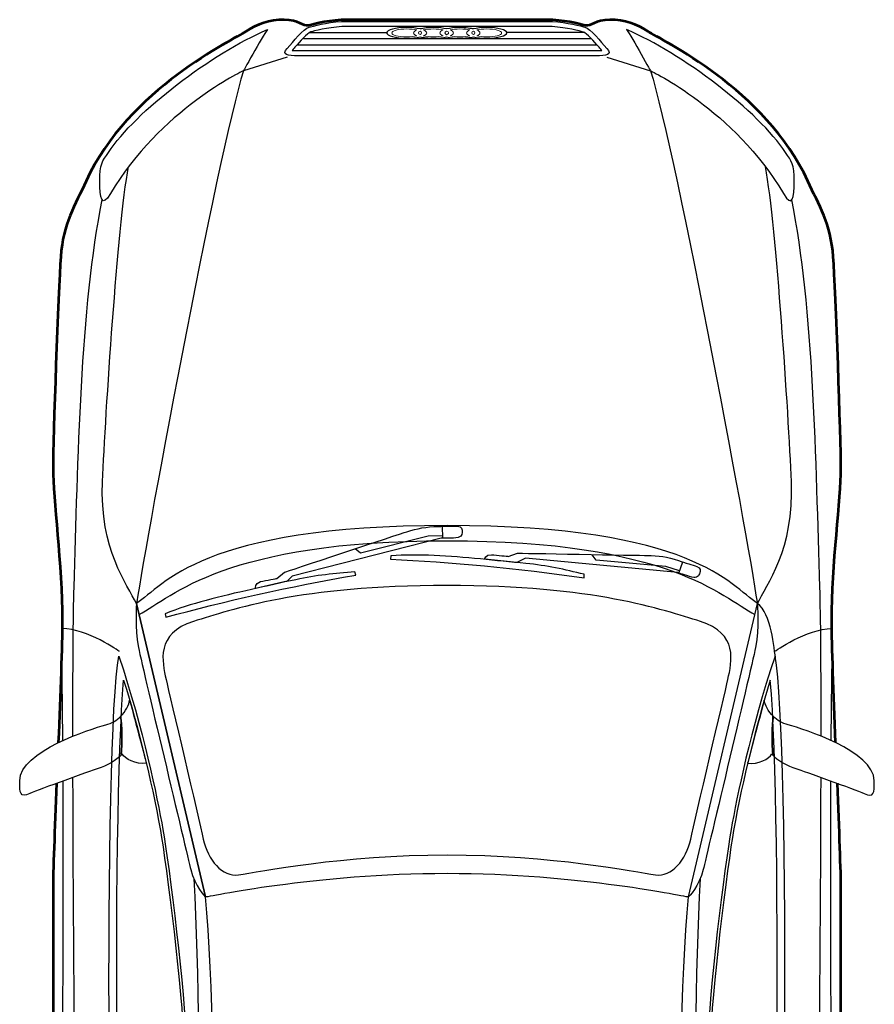
# Model space of a CAD drawing. Units: millimetres. Extents: x 1276.6 to 1316.5, y 900.4 to 914.
# Drawn here: x 1294.7 to 1296.7, y 911.5 to 913.8 of the extents above; entities that cross this region are included whole.
import ezdxf

# ---------------------------------------------------------------- set-up
doc = ezdxf.new("R2010")
doc.units = ezdxf.units.MM

# ---------------------------------------------------------------- blocks, each defined once
blk = doc.blocks.new('audi1')
at = {"lineweight": 53}
for points, knots in [([(431.399, 224.2089), (431.3942, 224.3254), (431.3898, 224.4385), (431.3898, 224.4963), (431.3898, 224.4963), (431.3898, 224.625), (431.4115, 224.7866), (431.4115, 224.8536), (431.4115, 224.8536), (431.4115, 224.9206), (431.3989, 225.2744), (431.3934, 225.3524), (431.3934, 225.3524), (431.388, 225.4304), (431.3588, 225.4747), (431.3336, 225.5302), (431.3336, 225.5302), (431.2357, 225.7461), (430.9855, 225.864), (430.9583, 225.8821), (430.9583, 225.8821), (430.9311, 225.9002), (430.9023, 225.9101), (430.8677, 225.9101), (430.8677, 225.9101), (430.8331, 225.9101), (430.8242, 225.893), (430.8097, 225.8966), (430.8097, 225.8966), (430.7952, 225.9002), (430.759, 225.9101), (430.719, 225.9101), (430.719, 225.9101), (430.679, 225.9101), (430.4848, 225.9101), (430.4848, 225.9101), (430.4848, 225.9101), (430.4848, 225.9101), (430.2905, 225.9101), (430.2505, 225.9101), (430.2505, 225.9101), (430.2105, 225.9101), (430.1743, 225.9002), (430.1598, 225.8966), (430.1598, 225.8966), (430.1453, 225.893), (430.1364, 225.9101), (430.1018, 225.9101), (430.1018, 225.9101), (430.0672, 225.9101), (430.0384, 225.9002), (430.0112, 225.8821), (430.0112, 225.8821), (429.984, 225.864), (429.7338, 225.7461), (429.6359, 225.5302), (429.6359, 225.5302), (429.6107, 225.4747), (429.5815, 225.4304), (429.5761, 225.3524), (429.5761, 225.3524), (429.5706, 225.2744), (429.558, 224.9206), (429.558, 224.8536), (429.558, 224.8536), (429.558, 224.7866), (429.5797, 224.625), (429.5797, 224.4963), (429.5797, 224.4963), (429.5797, 224.4385), (429.5753, 224.3254), (429.5705, 224.2089)], [0.1982765, 0.1982765, 0.1982765, 0.1982765, 0.2142857, 0.2142857, 0.2142857, 0.2142857, 0.25, 0.25, 0.25, 0.25, 0.2857143, 0.2857143, 0.2857143, 0.2857143, 0.3214286, 0.3214286, 0.3214286, 0.3214286, 0.3571429, 0.3571429, 0.3571429, 0.3571429, 0.3928571, 0.3928571, 0.3928571, 0.3928571, 0.4285714, 0.4285714, 0.4285714, 0.4285714, 0.4642857, 0.4642857, 0.4642857, 0.4642857, 0.5, 0.5, 0.5, 0.5, 0.5357143, 0.5357143, 0.5357143, 0.5357143, 0.5714286, 0.5714286, 0.5714286, 0.5714286, 0.6071429, 0.6071429, 0.6071429, 0.6071429, 0.6428571, 0.6428571, 0.6428571, 0.6428572, 0.6785714, 0.6785714, 0.6785714, 0.6785714, 0.7142857, 0.7142857, 0.7142857, 0.7142857, 0.75, 0.75, 0.75, 0.75, 0.7857143, 0.7857143, 0.7857143, 0.7857143, 0.8017235, 0.8017235, 0.8017235, 0.8017235]), ([(429.5665, 224.1133), (429.562, 224.004), (429.558, 223.9049), (429.558, 223.8614), (429.558, 223.8614), (429.558, 223.7599), (429.558, 223.0467), (429.558, 222.8945), (429.558, 222.8945), (429.558, 222.7423), (429.567, 222.1907), (429.5688, 222.0982), (429.5688, 222.0982), (429.5706, 222.0057), (429.5942, 221.895), (429.6051, 221.8587), (429.6051, 221.8587), (429.6159, 221.8225), (429.6377, 221.7517), (429.6649, 221.6628), (429.6649, 221.6628), (429.7066, 221.5123), (429.8052, 221.2838), (430.4848, 221.2764)], [0.8061201, 0.8061201, 0.8061201, 0.8061201, 0.8214286, 0.8214286, 0.8214286, 0.8214286, 0.8571429, 0.8571429, 0.8571429, 0.8571429, 0.8928571, 0.8928571, 0.8928571, 0.8928572, 0.9285714, 0.9285714, 0.9285714, 0.9285714, 0.9642857, 0.9642857, 0.9642857, 0.9642857, 1, 1, 1, 1]), ([(430.4848, 221.2764), (431.1643, 221.2838), (431.2629, 221.5123), (431.3046, 221.6628), (431.3046, 221.6628), (431.3318, 221.7517), (431.3536, 221.8225), (431.3644, 221.8587), (431.3644, 221.8587), (431.3753, 221.895), (431.3989, 222.0057), (431.4007, 222.0982), (431.4007, 222.0982), (431.4025, 222.1907), (431.4115, 222.7423), (431.4115, 222.8945), (431.4115, 222.8945), (431.4115, 223.0467), (431.4115, 223.7599), (431.4115, 223.8614), (431.4115, 223.8614), (431.4115, 223.9049), (431.4075, 224.004), (431.403, 224.1133)], [0, 0, 0, 0, 0.0357143, 0.0357143, 0.0357143, 0.0357143, 0.0714286, 0.0714286, 0.0714286, 0.0714286, 0.1071429, 0.1071429, 0.1071429, 0.1071429, 0.1428571, 0.1428571, 0.1428571, 0.1428572, 0.1785714, 0.1785714, 0.1785714, 0.1785714, 0.1938799, 0.1938799, 0.1938799, 0.1938799])]:
    blk.add_open_spline(points, degree=3, knots=knots, dxfattribs=at)
at = {"lineweight": 25}
for points, knots in [([(430.4809, 225.9061), (430.4809, 225.9061), (430.2505, 225.9061), (430.2505, 225.9061), (430.2505, 225.9061), (430.2135, 225.9061), (430.18, 225.8976), (430.1639, 225.8935), (430.1639, 225.8935), (430.1639, 225.8935), (430.1608, 225.8928), (430.1608, 225.8928), (430.1608, 225.8928), (430.1461, 225.8881), (430.1235, 225.8586), (430.1091, 225.8427), (430.1091, 225.8427), (430.0947, 225.8268), (430.1091, 225.8253), (430.1348, 225.8253), (430.1348, 225.8253), (430.1605, 225.8253), (430.4848, 225.8253), (430.4848, 225.8253), (430.4848, 225.8253), (430.4848, 225.8253), (430.809, 225.8253), (430.8347, 225.8253), (430.8347, 225.8253), (430.8604, 225.8253), (430.8748, 225.8268), (430.8604, 225.8427), (430.8604, 225.8427), (430.846, 225.8586), (430.8234, 225.8881), (430.8087, 225.8928), (430.8087, 225.8928), (430.8087, 225.8928), (430.8056, 225.8936), (430.8056, 225.8936), (430.8056, 225.8936), (430.7895, 225.8976), (430.756, 225.9061), (430.719, 225.9061), (430.719, 225.9061), (430.719, 225.9061), (430.4886, 225.9061), (430.4886, 225.9061), (430.4886, 225.9061), (430.4886, 225.9061), (430.4809, 225.9061), (430.4809, 225.9061)], [0, 0, 0, 0, 0.076923, 0.076923, 0.076923, 0.076923, 0.153846, 0.153846, 0.153846, 0.153846, 0.230769, 0.230769, 0.230769, 0.230769, 0.307692, 0.307692, 0.307692, 0.307692, 0.384615, 0.384615, 0.384615, 0.384615, 0.461538, 0.461538, 0.461538, 0.461538, 0.538462, 0.538462, 0.538462, 0.538462, 0.615385, 0.615385, 0.615385, 0.615385, 0.692308, 0.692308, 0.692308, 0.692308, 0.769231, 0.769231, 0.769231, 0.769231, 0.846154, 0.846154, 0.846154, 0.846154, 0.923077, 0.923077, 0.923077, 0.923077, 1, 1, 1, 1]), ([(429.6678, 225.5307), (429.6678, 225.4903), (429.6725, 225.4658), (429.6932, 225.5009), (429.6932, 225.5009), (429.8093, 225.6976), (430.0059, 225.7899), (430.0059, 225.7899), (430.0059, 225.7899), (430.0059, 225.7899), (430.0592, 225.8855), (430.0626, 225.8868), (430.0626, 225.8868), (429.9328, 225.8319), (429.7507, 225.6936), (429.6887, 225.5977), (429.6887, 225.5977), (429.6738, 225.5783), (429.6678, 225.5687), (429.6678, 225.5307)], [0, 0, 0, 0, 0.2, 0.2, 0.2, 0.2, 0.4, 0.4, 0.4, 0.4, 0.6, 0.6, 0.6, 0.6, 0.8, 0.8, 0.8, 0.8, 1, 1, 1, 1]), ([(430.8347, 225.8373), (430.8347, 225.8373), (430.8347, 225.8373), (430.8347, 225.8373), (430.8347, 225.8373), (430.8347, 225.8373), (430.1348, 225.8373), (430.1348, 225.8373), (430.1348, 225.8373), (430.1289, 225.8373), (430.1244, 225.8375), (430.1207, 225.8377), (430.1207, 225.8377), (430.1235, 225.841), (430.1279, 225.846), (430.1279, 225.846), (430.1279, 225.846), (430.1384, 225.8582), (430.156, 225.8786), (430.1644, 225.8813), (430.1644, 225.8813), (430.1644, 225.8813), (430.1668, 225.8819), (430.1668, 225.8819), (430.1668, 225.8819), (430.1825, 225.8859), (430.2151, 225.8941), (430.2505, 225.8941), (430.2505, 225.8941), (430.2505, 225.8941), (430.719, 225.8941), (430.719, 225.8941), (430.719, 225.8941), (430.7544, 225.8941), (430.787, 225.8859), (430.8027, 225.8819), (430.8027, 225.8819), (430.8027, 225.8819), (430.8058, 225.8811), (430.8058, 225.8811), (430.8058, 225.8811), (430.8135, 225.8787), (430.8311, 225.8582), (430.8416, 225.846), (430.8416, 225.846), (430.8416, 225.846), (430.846, 225.841), (430.8488, 225.8377), (430.8488, 225.8377), (430.8451, 225.8375), (430.8406, 225.8373), (430.8347, 225.8373)], [0, 0, 0, 0, 0.076923, 0.076923, 0.076923, 0.076923, 0.153846, 0.153846, 0.153846, 0.153846, 0.230769, 0.230769, 0.230769, 0.230769, 0.307692, 0.307692, 0.307692, 0.307692, 0.384615, 0.384615, 0.384615, 0.384615, 0.461538, 0.461538, 0.461538, 0.461538, 0.538462, 0.538462, 0.538462, 0.538462, 0.615385, 0.615385, 0.615385, 0.615385, 0.692308, 0.692308, 0.692308, 0.692308, 0.769231, 0.769231, 0.769231, 0.769231, 0.846154, 0.846154, 0.846154, 0.846154, 0.923077, 0.923077, 0.923077, 0.923077, 1, 1, 1, 1]), ([(431.3016, 225.5307), (431.3016, 225.4903), (431.297, 225.4658), (431.2763, 225.5009), (431.2763, 225.5009), (431.1602, 225.6976), (430.9635, 225.7899), (430.9635, 225.7899), (430.9635, 225.7899), (430.9635, 225.7899), (430.9103, 225.8855), (430.9069, 225.8868), (430.9069, 225.8868), (431.0367, 225.8319), (431.2188, 225.6936), (431.2808, 225.5977), (431.2808, 225.5977), (431.2957, 225.5783), (431.3016, 225.5687), (431.3016, 225.5307)], [0, 0, 0, 0, 0.2, 0.2, 0.2, 0.2, 0.4, 0.4, 0.4, 0.4, 0.6, 0.6, 0.6, 0.6, 0.8, 0.8, 0.8, 0.8, 1, 1, 1, 1]), ([(429.7544, 224.5367), (429.7332, 224.579), (429.6675, 224.6635), (429.6745, 224.8232), (429.6745, 224.8232), (429.6815, 224.9829), (429.7099, 225.4234), (429.7353, 225.5636)], [0, 0, 0, 0, 0.5, 0.5, 0.5, 0.5, 1, 1, 1, 1]), ([(431.2151, 224.5367), (431.2363, 224.579), (431.3019, 224.6635), (431.295, 224.8232), (431.295, 224.8232), (431.288, 224.9829), (431.2596, 225.4234), (431.2342, 225.5636)], [0, 0, 0, 0, 0.5, 0.5, 0.5, 0.5, 1, 1, 1, 1]), ([(429.6047, 224.2242), (429.6047, 224.382), (429.6055, 224.5077), (429.6076, 224.575), (429.6076, 224.575), (429.6169, 224.867), (429.6222, 225.2352), (429.6739, 225.4859)], [0.5897295, 0.5897295, 0.5897295, 0.5897295, 0.6666667, 0.6666667, 0.6666667, 0.6666667, 1, 1, 1, 1]), ([(431.3648, 224.2242), (431.3648, 224.382), (431.364, 224.5077), (431.3619, 224.575), (431.3619, 224.575), (431.3525, 224.867), (431.3473, 225.2352), (431.2956, 225.4859)], [0.5897296, 0.5897296, 0.5897296, 0.5897296, 0.6666667, 0.6666667, 0.6666667, 0.6666667, 1, 1, 1, 1]), ([(430.4848, 223.9015), (430.1772, 223.9015), (429.9166, 223.8459), (429.9166, 223.8459), (429.9166, 223.8459), (429.9166, 223.8459), (429.7544, 224.5367), (429.7544, 224.5367), (429.7544, 224.5367), (429.8192, 224.5784), (429.9038, 224.7198), (430.4848, 224.7198), (430.4848, 224.7198), (431.0657, 224.7198), (431.1503, 224.5784), (431.2151, 224.5367), (431.2151, 224.5367), (431.2151, 224.5367), (431.0529, 223.8459), (431.0529, 223.8459), (431.0529, 223.8459), (431.0529, 223.8459), (430.7923, 223.9015), (430.4848, 223.9015)], [0, 0, 0, 0, 0.166667, 0.166667, 0.166667, 0.166667, 0.333333, 0.333333, 0.333333, 0.333333, 0.5, 0.5, 0.5, 0.5, 0.666667, 0.666667, 0.666667, 0.666667, 0.833333, 0.833333, 0.833333, 0.833333, 1, 1, 1, 1]), ([(430.4637, 224.7174), (430.4355, 224.7174), (430.415, 224.7128), (430.3906, 224.7052), (430.3906, 224.7052), (430.3723, 224.6999), (430.1026, 224.6099), (430.1026, 224.6099), (430.1026, 224.6099), (430.1026, 224.6099), (430.0843, 224.5954), (430.0843, 224.5954), (430.0843, 224.5954), (430.0843, 224.5954), (430.06, 224.5909), (430.0462, 224.5878), (430.0462, 224.5878), (430.0325, 224.584), (430.0341, 224.5718), (430.0341, 224.5718), (430.0341, 224.5718), (430.0341, 224.5718), (430.1087, 224.5886), (430.1087, 224.5886), (430.1087, 224.5886), (430.1087, 224.5886), (430.1209, 224.6008), (430.1209, 224.6008), (430.1209, 224.6008), (430.1209, 224.6008), (430.4713, 224.6899), (430.4713, 224.6899), (430.4713, 224.6899), (430.4713, 224.6899), (430.4828, 224.6899), (430.5003, 224.6899), (430.5003, 224.6899), (430.5178, 224.6907), (430.5208, 224.6968), (430.5208, 224.7037), (430.5208, 224.7037), (430.5208, 224.7113), (430.5201, 224.7182), (430.5094, 224.7182), (430.5094, 224.7182), (430.4988, 224.7189), (430.4812, 224.7182), (430.4637, 224.7174)], [0, 0, 0, 0, 0.083333, 0.083333, 0.083333, 0.083333, 0.166667, 0.166667, 0.166667, 0.166667, 0.25, 0.25, 0.25, 0.25, 0.333333, 0.333333, 0.333333, 0.333333, 0.416667, 0.416667, 0.416667, 0.416667, 0.5, 0.5, 0.5, 0.5, 0.583333, 0.583333, 0.583333, 0.583333, 0.666667, 0.666667, 0.666667, 0.666667, 0.75, 0.75, 0.75, 0.75, 0.833333, 0.833333, 0.833333, 0.833333, 0.916667, 0.916667, 0.916667, 0.916667, 1, 1, 1, 1]), ([(430.4751, 224.6953), (430.4751, 224.6953), (430.4401, 224.6945), (430.4401, 224.6945), (430.4401, 224.6945), (430.4401, 224.6945), (430.2816, 224.6549), (430.2816, 224.6549), (430.2816, 224.6549), (430.2816, 224.6549), (430.2687, 224.6648), (430.2687, 224.6648)], [0, 0, 0, 0, 0.333333, 0.333333, 0.333333, 0.333333, 0.666667, 0.666667, 0.666667, 0.666667, 1, 1, 1, 1]), ([(429.7605, 224.5106), (429.8395, 224.5526), (429.9616, 224.6841), (430.4848, 224.6841), (430.4848, 224.6841), (431.0079, 224.6841), (431.13, 224.5526), (431.209, 224.5106)], [0, 0, 0, 0, 0.5, 0.5, 0.5, 0.5, 1, 1, 1, 1]), ([(430.3525, 224.6488), (430.418, 224.6533), (430.4896, 224.648), (430.5635, 224.6412), (430.5635, 224.6412), (430.5993, 224.6373), (430.6351, 224.6343), (430.6702, 224.6305), (430.6702, 224.6305), (430.7197, 224.6259), (430.7616, 224.616), (430.8073, 224.6053), (430.8073, 224.6053), (430.8073, 224.6053), (430.8073, 224.5969), (430.8073, 224.5969), (430.8073, 224.5969), (430.6519, 224.6191), (430.4904, 224.6343), (430.3517, 224.6404), (430.3517, 224.6404), (430.3517, 224.6404), (430.3525, 224.6488), (430.3525, 224.6488)], [0, 0, 0, 0, 0.166667, 0.166667, 0.166667, 0.166667, 0.333333, 0.333333, 0.333333, 0.333333, 0.5, 0.5, 0.5, 0.5, 0.666667, 0.666667, 0.666667, 0.666667, 0.833333, 0.833333, 0.833333, 0.833333, 1, 1, 1, 1]), ([(431.029, 224.6373), (431.0031, 224.6465), (430.9817, 224.6488), (430.9558, 224.6495), (430.9558, 224.6495), (430.9368, 224.6495), (430.6503, 224.6549), (430.6503, 224.6549), (430.6503, 224.6549), (430.6503, 224.6549), (430.6283, 224.6473), (430.6283, 224.6473), (430.6283, 224.6473), (430.6283, 224.6473), (430.6031, 224.6503), (430.5894, 224.6511), (430.5894, 224.6511), (430.5757, 224.6526), (430.5734, 224.6404), (430.5734, 224.6404), (430.5734, 224.6404), (430.5734, 224.6404), (430.6488, 224.6328), (430.6488, 224.6328), (430.6488, 224.6328), (430.6488, 224.6328), (430.6694, 224.6427), (430.6694, 224.6427), (430.6694, 224.6427), (430.6694, 224.6427), (431.0274, 224.6091), (431.0274, 224.6091), (431.0274, 224.6091), (431.0274, 224.6091), (431.0381, 224.6053), (431.0549, 224.6), (431.0549, 224.6), (431.0709, 224.5947), (431.0762, 224.5992), (431.0785, 224.6061), (431.0785, 224.6061), (431.0808, 224.6137), (431.0823, 224.6198), (431.0724, 224.6236), (431.0724, 224.6236), (431.0625, 224.6267), (431.0457, 224.632), (431.029, 224.6373)], [0, 0, 0, 0, 0.083333, 0.083333, 0.083333, 0.083333, 0.166667, 0.166667, 0.166667, 0.166667, 0.25, 0.25, 0.25, 0.25, 0.333333, 0.333333, 0.333333, 0.333333, 0.416667, 0.416667, 0.416667, 0.416667, 0.5, 0.5, 0.5, 0.5, 0.583333, 0.583333, 0.583333, 0.583333, 0.666667, 0.666667, 0.666667, 0.666667, 0.75, 0.75, 0.75, 0.75, 0.833333, 0.833333, 0.833333, 0.833333, 0.916667, 0.916667, 0.916667, 0.916667, 1, 1, 1, 1]), ([(431.032, 224.613), (431.032, 224.613), (430.9993, 224.6236), (430.9993, 224.6236), (430.9993, 224.6236), (430.9993, 224.6236), (430.8355, 224.6381), (430.8355, 224.6381), (430.8355, 224.6381), (430.8355, 224.6381), (430.8263, 224.6511), (430.8263, 224.6511)], [0, 0, 0, 0, 0.333333, 0.333333, 0.333333, 0.333333, 0.666667, 0.666667, 0.666667, 0.666667, 1, 1, 1, 1]), ([(429.8215, 224.5124), (429.8825, 224.536), (429.9518, 224.5535), (430.0249, 224.5695), (430.0249, 224.5695), (430.06, 224.5771), (430.095, 224.5855), (430.1293, 224.5924), (430.1293, 224.5924), (430.1773, 224.6031), (430.2207, 224.6069), (430.2679, 224.6107), (430.2679, 224.6107), (430.2679, 224.6107), (430.2702, 224.6031), (430.2702, 224.6031), (430.2702, 224.6031), (430.1156, 224.5764), (429.9579, 224.5413), (429.8238, 224.504), (429.8238, 224.504), (429.8238, 224.504), (429.8215, 224.5124), (429.8215, 224.5124)], [0, 0, 0, 0, 0.166667, 0.166667, 0.166667, 0.166667, 0.333333, 0.333333, 0.333333, 0.333333, 0.5, 0.5, 0.5, 0.5, 0.666667, 0.666667, 0.666667, 0.666667, 0.833333, 0.833333, 0.833333, 0.833333, 1, 1, 1, 1]), ([(430.4848, 223.945), (430.2406, 223.945), (430.0408, 223.9049), (429.9945, 223.8979), (429.9945, 223.8979), (429.9568, 223.8922), (429.9219, 223.9331), (429.9113, 223.982), (429.9113, 223.982), (429.9007, 224.031), (429.8333, 224.3168), (429.824, 224.3578), (429.824, 224.3578), (429.8147, 224.3988), (429.7989, 224.4663), (429.8888, 224.4941), (429.8888, 224.4941), (429.9787, 224.5219), (430.1377, 224.5788), (430.4848, 224.5788), (430.4848, 224.5788), (430.8318, 224.5788), (430.9908, 224.5219), (431.0807, 224.4941), (431.0807, 224.4941), (431.1706, 224.4663), (431.1548, 224.3988), (431.1455, 224.3578), (431.1455, 224.3578), (431.1362, 224.3168), (431.0688, 224.031), (431.0582, 223.982), (431.0582, 223.982), (431.0476, 223.9331), (431.0127, 223.8922), (430.975, 223.8979), (430.975, 223.8979), (430.9287, 223.9049), (430.7289, 223.945), (430.4848, 223.945)], [0, 0, 0, 0, 0.1, 0.1, 0.1, 0.1, 0.2, 0.2, 0.2, 0.2, 0.3, 0.3, 0.3, 0.3, 0.4, 0.4, 0.4, 0.4, 0.5, 0.5, 0.5, 0.5, 0.6, 0.6, 0.6, 0.6, 0.7, 0.7, 0.7, 0.7, 0.8, 0.8, 0.8, 0.8, 0.9, 0.9, 0.9, 0.9, 1, 1, 1, 1]), ([(429.7544, 224.5367), (429.7544, 224.5367), (429.9166, 223.8459), (429.9166, 223.8459), (429.9166, 223.8459), (429.9166, 223.8459), (429.8912, 223.871), (429.8819, 223.9104), (429.8819, 223.9104), (429.8727, 223.9498), (429.7651, 224.4001), (429.7581, 224.4371), (429.7581, 224.4371), (429.7512, 224.4742), (429.7544, 224.5367), (429.7544, 224.5367)], [0, 0, 0, 0, 0.25, 0.25, 0.25, 0.25, 0.5, 0.5, 0.5, 0.5, 0.75, 0.75, 0.75, 0.75, 1, 1, 1, 1]), ([(431.2151, 224.5367), (431.2151, 224.5367), (431.0529, 223.8459), (431.0529, 223.8459), (431.0529, 223.8459), (431.0529, 223.8459), (431.0783, 223.871), (431.0876, 223.9104), (431.0876, 223.9104), (431.0968, 223.9498), (431.2044, 224.4001), (431.2114, 224.4371), (431.2114, 224.4371), (431.2183, 224.4742), (431.2151, 224.5367), (431.2151, 224.5367)], [0, 0, 0, 0, 0.25, 0.25, 0.25, 0.25, 0.5, 0.5, 0.5, 0.5, 0.75, 0.75, 0.75, 0.75, 1, 1, 1, 1]), ([(429.7294, 222.4481), (429.733, 222.4197), (429.7506, 222.3939), (429.7694, 222.4481), (429.7694, 222.4481), (429.7882, 222.5022), (429.8188, 222.6129), (429.8282, 222.66), (429.8282, 222.66), (429.8376, 222.7071), (429.8659, 222.8625), (429.8706, 222.9402), (429.8706, 222.9402), (429.8753, 223.0179), (429.8706, 223.4159), (429.8706, 223.51), (429.8706, 223.51), (429.8706, 223.6042), (429.8306, 223.9268), (429.8165, 224.0045), (429.8165, 224.0045), (429.8023, 224.0822), (429.7717, 224.2376), (429.7128, 224.4127), (429.7128, 224.4127), (429.6776, 224.2188), (429.6823, 222.8178), (429.7294, 222.4481)], [0, 0, 0, 0, 0.142857, 0.142857, 0.142857, 0.142857, 0.285714, 0.285714, 0.285714, 0.285714, 0.428571, 0.428571, 0.428571, 0.428571, 0.571429, 0.571429, 0.571429, 0.571429, 0.714286, 0.714286, 0.714286, 0.714286, 0.857143, 0.857143, 0.857143, 0.857143, 1, 1, 1, 1]), ([(431.2401, 222.4481), (431.2365, 222.4197), (431.2189, 222.3939), (431.2001, 222.4481), (431.2001, 222.4481), (431.1813, 222.5022), (431.1507, 222.6129), (431.1413, 222.66), (431.1413, 222.66), (431.1319, 222.7071), (431.1036, 222.8625), (431.0989, 222.9402), (431.0989, 222.9402), (431.0942, 223.0179), (431.0989, 223.4159), (431.0989, 223.51), (431.0989, 223.51), (431.0989, 223.6042), (431.1389, 223.9268), (431.153, 224.0045), (431.153, 224.0045), (431.1672, 224.0822), (431.1978, 224.2376), (431.2567, 224.4127), (431.2567, 224.4127), (431.2919, 224.2188), (431.2872, 222.8178), (431.2401, 222.4481)], [0, 0, 0, 0, 0.142857, 0.142857, 0.142857, 0.142857, 0.285714, 0.285714, 0.285714, 0.285714, 0.428571, 0.428571, 0.428571, 0.428571, 0.571429, 0.571429, 0.571429, 0.571429, 0.714286, 0.714286, 0.714286, 0.714286, 0.857143, 0.857143, 0.857143, 0.857143, 1, 1, 1, 1]), ([(429.7473, 222.4496), (429.7473, 222.4496), (429.7473, 222.4496), (429.7473, 222.4496), (429.7473, 222.4496), (429.7486, 222.4392), (429.7514, 222.4332), (429.7535, 222.4302), (429.7535, 222.4302), (429.7556, 222.4328), (429.7593, 222.4385), (429.764, 222.452), (429.764, 222.452), (429.7824, 222.5048), (429.813, 222.6149), (429.8224, 222.6624), (429.8224, 222.6624), (429.8338, 222.7192), (429.8602, 222.8683), (429.8646, 222.9409), (429.8646, 222.9409), (429.868, 222.9978), (429.8664, 223.23), (429.8653, 223.3836), (429.8653, 223.3836), (429.8653, 223.3836), (429.8646, 223.51), (429.8646, 223.51), (429.8646, 223.51), (429.8646, 223.604), (429.8241, 223.9281), (429.8106, 224.0024), (429.8106, 224.0024), (429.7881, 224.1266), (429.7588, 224.2448), (429.7242, 224.3557), (429.7242, 224.3557), (429.6965, 224.0345), (429.7036, 222.7921), (429.7473, 222.4496)], [0, 0, 0, 0, 0.1, 0.1, 0.1, 0.1, 0.2, 0.2, 0.2, 0.2, 0.3, 0.3, 0.3, 0.3, 0.4, 0.4, 0.4, 0.4, 0.5, 0.5, 0.5, 0.5, 0.6, 0.6, 0.6, 0.6, 0.7, 0.7, 0.7, 0.7, 0.8, 0.8, 0.8, 0.8, 0.9, 0.9, 0.9, 0.9, 1, 1, 1, 1]), ([(431.2222, 222.4496), (431.2222, 222.4496), (431.2222, 222.4496), (431.2222, 222.4496), (431.2222, 222.4496), (431.2209, 222.4392), (431.2181, 222.4332), (431.216, 222.4302), (431.216, 222.4302), (431.2139, 222.4328), (431.2102, 222.4385), (431.2055, 222.452), (431.2055, 222.452), (431.1871, 222.5048), (431.1565, 222.6149), (431.1471, 222.6624), (431.1471, 222.6624), (431.1357, 222.7192), (431.1093, 222.8683), (431.1049, 222.9409), (431.1049, 222.9409), (431.1015, 222.9978), (431.1031, 223.23), (431.1042, 223.3836), (431.1042, 223.3836), (431.1042, 223.3836), (431.1049, 223.51), (431.1049, 223.51), (431.1049, 223.51), (431.1049, 223.604), (431.1454, 223.9281), (431.1589, 224.0024), (431.1589, 224.0024), (431.1814, 224.1266), (431.2107, 224.2448), (431.2453, 224.3557), (431.2453, 224.3557), (431.273, 224.0345), (431.2659, 222.7921), (431.2222, 222.4496)], [0, 0, 0, 0, 0.1, 0.1, 0.1, 0.1, 0.2, 0.2, 0.2, 0.2, 0.3, 0.3, 0.3, 0.3, 0.4, 0.4, 0.4, 0.4, 0.5, 0.5, 0.5, 0.5, 0.6, 0.6, 0.6, 0.6, 0.7, 0.7, 0.7, 0.7, 0.8, 0.8, 0.8, 0.8, 0.9, 0.9, 0.9, 0.9, 1, 1, 1, 1]), ([(429.7167, 224.2702), (429.7205, 224.2508), (429.7208, 224.2086), (429.7186, 224.1796), (429.7186, 224.1796), (429.7194, 224.1805), (429.7203, 224.1815), (429.7209, 224.1823), (429.7209, 224.1823), (429.7261, 224.1712), (429.7529, 224.1567), (429.7775, 224.1607), (429.7775, 224.1607), (429.7743, 224.1742), (429.7383, 224.3089), (429.7383, 224.3089), (429.7383, 224.3089), (429.7368, 224.2978), (429.7298, 224.2827), (429.7167, 224.2702)], [0, 0, 0, 0, 0.2, 0.2, 0.2, 0.2, 0.4, 0.4, 0.4, 0.4, 0.6, 0.6, 0.6, 0.6, 0.8, 0.8, 0.8, 0.8, 1, 1, 1, 1]), ([(431.2528, 224.2702), (431.249, 224.2508), (431.2487, 224.2086), (431.2509, 224.1796), (431.2509, 224.1796), (431.2501, 224.1805), (431.2492, 224.1815), (431.2486, 224.1823), (431.2486, 224.1823), (431.2434, 224.1712), (431.2166, 224.1567), (431.1919, 224.1607), (431.1919, 224.1607), (431.1952, 224.1742), (431.2312, 224.3089), (431.2312, 224.3089), (431.2312, 224.3089), (431.2326, 224.2978), (431.2397, 224.2827), (431.2528, 224.2702)], [0, 0, 0, 0, 0.2, 0.2, 0.2, 0.2, 0.4, 0.4, 0.4, 0.4, 0.6, 0.6, 0.6, 0.6, 0.8, 0.8, 0.8, 0.8, 1, 1, 1, 1]), ([(429.7167, 224.2702), (429.708, 224.2618), (429.6965, 224.2546), (429.6819, 224.2506), (429.6819, 224.2506), (429.6455, 224.2409), (429.4816, 224.1895), (429.4796, 224.1192), (429.4796, 224.1192), (429.4796, 224.0893), (429.4803, 224.0788), (429.5037, 224.0893), (429.5037, 224.0893), (429.5271, 224.0997), (429.6448, 224.1419), (429.6643, 224.1478), (429.6643, 224.1478), (429.6823, 224.1532), (429.7088, 224.169), (429.7186, 224.1796), (429.7186, 224.1796), (429.7208, 224.2086), (429.7205, 224.2508), (429.7167, 224.2702)], [0, 0, 0, 0, 0.166667, 0.166667, 0.166667, 0.166667, 0.333333, 0.333333, 0.333333, 0.333333, 0.5, 0.5, 0.5, 0.5, 0.666667, 0.666667, 0.666667, 0.666667, 0.833333, 0.833333, 0.833333, 0.833333, 1, 1, 1, 1]), ([(431.2528, 224.2702), (431.2615, 224.2618), (431.273, 224.2546), (431.2876, 224.2506), (431.2876, 224.2506), (431.324, 224.2409), (431.4879, 224.1895), (431.4899, 224.1192), (431.4899, 224.1192), (431.4899, 224.0893), (431.4892, 224.0788), (431.4658, 224.0893), (431.4658, 224.0893), (431.4424, 224.0997), (431.3247, 224.1419), (431.3052, 224.1478), (431.3052, 224.1478), (431.2872, 224.1532), (431.2607, 224.169), (431.2509, 224.1796), (431.2509, 224.1796), (431.2487, 224.2086), (431.249, 224.2508), (431.2528, 224.2702)], [0, 0, 0, 0, 0.166667, 0.166667, 0.166667, 0.166667, 0.333333, 0.333333, 0.333333, 0.333333, 0.5, 0.5, 0.5, 0.5, 0.666667, 0.666667, 0.666667, 0.666667, 0.833333, 0.833333, 0.833333, 0.833333, 1, 1, 1, 1]), ([(429.6967, 221.6609), (429.6626, 221.8317), (429.6263, 222.1776), (429.6201, 222.5378), (429.6201, 222.5378), (429.6156, 222.7985), (429.6062, 223.5958), (429.6049, 224.1272)], [0, 0, 0, 0, 0.3333333, 0.3333333, 0.3333333, 0.3333333, 0.5745436, 0.5745436, 0.5745436, 0.5745436]), ([(431.2727, 221.6609), (431.3069, 221.8317), (431.3432, 222.1776), (431.3494, 222.5378), (431.3494, 222.5378), (431.3539, 222.7985), (431.3633, 223.5958), (431.3646, 224.1272)], [0, 0, 0, 0, 0.3333333, 0.3333333, 0.3333333, 0.3333333, 0.5745436, 0.5745436, 0.5745436, 0.5745436]), ([(429.8893, 223.8881), (429.9137, 223.4486), (429.8908, 222.7575), (429.8855, 222.6172), (429.8855, 222.6172), (429.8802, 222.4769), (429.7943, 222.0005), (429.8572, 221.6818)], [0, 0, 0, 0, 0.5, 0.5, 0.5, 0.5, 1, 1, 1, 1]), ([(431.0802, 223.8881), (431.0558, 223.4486), (431.0787, 222.7575), (431.084, 222.6172), (431.084, 222.6172), (431.0893, 222.4769), (431.1752, 222.0005), (431.1123, 221.6818)], [0, 0, 0, 0, 0.5, 0.5, 0.5, 0.5, 1, 1, 1, 1])]:
    blk.add_open_spline(points, degree=3, knots=knots, dxfattribs=at)
for points, knots in [([(429.6678, 225.5307), (429.6678, 225.4903), (429.6725, 225.4658), (429.6932, 225.5009), (429.6932, 225.5009), (429.8093, 225.6976), (430.0059, 225.7899), (430.0059, 225.7899), (430.0059, 225.7899), (430.0059, 225.7899), (430.0592, 225.8855), (430.0626, 225.8868), (430.0626, 225.8868), (429.9328, 225.8319), (429.7507, 225.6936), (429.6887, 225.5977), (429.6887, 225.5977), (429.6738, 225.5783), (429.6678, 225.5687), (429.6678, 225.5307)], [0, 0, 0, 0, 0.2, 0.2, 0.2, 0.2, 0.4, 0.4, 0.4, 0.4, 0.6, 0.6, 0.6, 0.6, 0.8, 0.8, 0.8, 0.8, 1, 1, 1, 1]), ([(430.5782, 225.8666), (430.566, 225.8666), (430.5554, 225.8678), (430.547, 225.8699), (430.547, 225.8699), (430.5386, 225.8678), (430.5272, 225.8666), (430.515, 225.8666), (430.515, 225.8666), (430.5028, 225.8666), (430.4921, 225.8678), (430.4837, 225.8697), (430.4837, 225.8697), (430.4761, 225.8678), (430.4647, 225.8666), (430.4533, 225.8666), (430.4533, 225.8666), (430.4411, 225.8666), (430.4297, 225.8678), (430.4213, 225.8699), (430.4213, 225.8699), (430.4129, 225.8678), (430.4022, 225.8666), (430.3901, 225.8666), (430.3901, 225.8666), (430.3641, 225.8666), (430.3428, 225.8721), (430.3428, 225.8791), (430.3428, 225.8791), (430.3428, 225.8859), (430.3641, 225.8916), (430.3901, 225.8916), (430.3901, 225.8916), (430.4022, 225.8916), (430.4129, 225.8902), (430.4213, 225.8883), (430.4213, 225.8883), (430.4297, 225.8902), (430.4411, 225.8916), (430.4533, 225.8916), (430.4533, 225.8916), (430.4647, 225.8916), (430.4761, 225.8904), (430.4837, 225.8883), (430.4837, 225.8883), (430.4921, 225.8904), (430.5028, 225.8916), (430.515, 225.8916), (430.515, 225.8916), (430.5285, 225.8916), (430.5432, 225.8892), (430.547, 225.8883), (430.547, 225.8883), (430.5554, 225.8902), (430.566, 225.8916), (430.5782, 225.8916), (430.5782, 225.8916), (430.6041, 225.8916), (430.6254, 225.8859), (430.6254, 225.8791), (430.6254, 225.8791), (430.6254, 225.8721), (430.6041, 225.8666), (430.5782, 225.8666)], [0, 0, 0, 0, 0.0625, 0.0625, 0.0625, 0.0625, 0.125, 0.125, 0.125, 0.125, 0.1875, 0.1875, 0.1875, 0.1875, 0.25, 0.25, 0.25, 0.25, 0.3125, 0.3125, 0.3125, 0.3125, 0.375, 0.375, 0.375, 0.375, 0.4375, 0.4375, 0.4375, 0.4375, 0.5, 0.5, 0.5, 0.5, 0.5625, 0.5625, 0.5625, 0.5625, 0.625, 0.625, 0.625, 0.625, 0.6875, 0.6875, 0.6875, 0.6875, 0.75, 0.75, 0.75, 0.75, 0.8125, 0.8125, 0.8125, 0.8125, 0.875, 0.875, 0.875, 0.875, 0.9375, 0.9375, 0.9375, 0.9375, 1, 1, 1, 1]), ([(431.3016, 225.5307), (431.3016, 225.4903), (431.297, 225.4658), (431.2763, 225.5009), (431.2763, 225.5009), (431.1602, 225.6976), (430.9635, 225.7899), (430.9635, 225.7899), (430.9635, 225.7899), (430.9635, 225.7899), (430.9103, 225.8855), (430.9069, 225.8868), (430.9069, 225.8868), (431.0367, 225.8319), (431.2188, 225.6936), (431.2808, 225.5977), (431.2808, 225.5977), (431.2957, 225.5783), (431.3016, 225.5687), (431.3016, 225.5307)], [0, 0, 0, 0, 0.2, 0.2, 0.2, 0.2, 0.4, 0.4, 0.4, 0.4, 0.6, 0.6, 0.6, 0.6, 0.8, 0.8, 0.8, 0.8, 1, 1, 1, 1]), ([(430.4848, 223.9015), (430.1772, 223.9015), (429.9166, 223.8459), (429.9166, 223.8459), (429.9166, 223.8459), (429.9166, 223.8459), (429.7544, 224.5367), (429.7544, 224.5367), (429.7544, 224.5367), (429.8192, 224.5784), (429.9038, 224.7198), (430.4848, 224.7198), (430.4848, 224.7198), (431.0657, 224.7198), (431.1503, 224.5784), (431.2151, 224.5367), (431.2151, 224.5367), (431.2151, 224.5367), (431.0529, 223.8459), (431.0529, 223.8459), (431.0529, 223.8459), (431.0529, 223.8459), (430.7923, 223.9015), (430.4848, 223.9015)], [0, 0, 0, 0, 0.166667, 0.166667, 0.166667, 0.166667, 0.333333, 0.333333, 0.333333, 0.333333, 0.5, 0.5, 0.5, 0.5, 0.666667, 0.666667, 0.666667, 0.666667, 0.833333, 0.833333, 0.833333, 0.833333, 1, 1, 1, 1]), ([(431.029, 224.6373), (431.0031, 224.6465), (430.9817, 224.6488), (430.9558, 224.6495), (430.9558, 224.6495), (430.9368, 224.6495), (430.6503, 224.6549), (430.6503, 224.6549), (430.6503, 224.6549), (430.6503, 224.6549), (430.6283, 224.6473), (430.6283, 224.6473), (430.6283, 224.6473), (430.6283, 224.6473), (430.6031, 224.6503), (430.5894, 224.6511), (430.5894, 224.6511), (430.5757, 224.6526), (430.5734, 224.6404), (430.5734, 224.6404), (430.5734, 224.6404), (430.5734, 224.6404), (430.6488, 224.6328), (430.6488, 224.6328), (430.6488, 224.6328), (430.6488, 224.6328), (430.6694, 224.6427), (430.6694, 224.6427), (430.6694, 224.6427), (430.6694, 224.6427), (431.0274, 224.6091), (431.0274, 224.6091), (431.0274, 224.6091), (431.0274, 224.6091), (431.0381, 224.6053), (431.0549, 224.6), (431.0549, 224.6), (431.0709, 224.5947), (431.0762, 224.5992), (431.0785, 224.6061), (431.0785, 224.6061), (431.0808, 224.6137), (431.0823, 224.6198), (431.0724, 224.6236), (431.0724, 224.6236), (431.0625, 224.6267), (431.0457, 224.632), (431.029, 224.6373)], [0, 0, 0, 0, 0.083333, 0.083333, 0.083333, 0.083333, 0.166667, 0.166667, 0.166667, 0.166667, 0.25, 0.25, 0.25, 0.25, 0.333333, 0.333333, 0.333333, 0.333333, 0.416667, 0.416667, 0.416667, 0.416667, 0.5, 0.5, 0.5, 0.5, 0.583333, 0.583333, 0.583333, 0.583333, 0.666667, 0.666667, 0.666667, 0.666667, 0.75, 0.75, 0.75, 0.75, 0.833333, 0.833333, 0.833333, 0.833333, 0.916667, 0.916667, 0.916667, 0.916667, 1, 1, 1, 1]), ([(431.2151, 224.5367), (431.2151, 224.5367), (431.0529, 223.8459), (431.0529, 223.8459), (431.0529, 223.8459), (431.0529, 223.8459), (431.0783, 223.871), (431.0876, 223.9104), (431.0876, 223.9104), (431.0968, 223.9498), (431.2044, 224.4001), (431.2114, 224.4371), (431.2114, 224.4371), (431.2183, 224.4742), (431.2151, 224.5367), (431.2151, 224.5367)], [0, 0, 0, 0, 0.25, 0.25, 0.25, 0.25, 0.5, 0.5, 0.5, 0.5, 0.75, 0.75, 0.75, 0.75, 1, 1, 1, 1])]:
    blk.add_open_spline(points, degree=3, knots=knots)
for points in [[(430.1608, 225.8796), (430.1608, 225.8796), (430.3441, 225.8796), (430.3441, 225.8796)], [(430.8087, 225.8796), (430.8087, 225.8796), (430.6254, 225.8796), (430.6254, 225.8796)], [(430.8377, 225.8505), (430.8377, 225.8505), (430.1326, 225.8505), (430.1326, 225.8505)], [(430.8244, 225.8654), (430.8244, 225.8654), (430.1471, 225.8654), (430.1471, 225.8654)], [(430.1089, 225.8216), (430.1089, 225.8216), (430.0059, 225.7899), (430.0059, 225.7899)], [(430.8606, 225.8216), (430.8606, 225.8216), (430.9635, 225.7899), (430.9635, 225.7899)], [(430.0059, 225.7899), (429.9461, 225.5995), (429.7646, 224.6238), (429.754, 224.5285)], [(430.9635, 225.7899), (431.0234, 225.5995), (431.2049, 224.6238), (431.2155, 224.5285)], [(430.4751, 224.6899), (430.4751, 224.6899), (430.4744, 224.7182), (430.4744, 224.7182)], [(431.0305, 224.6076), (431.0305, 224.6076), (431.0396, 224.6343), (431.0396, 224.6343)], [(431.2579, 224.4015), (431.2544, 224.4333), (431.2469, 224.5123), (431.2151, 224.5367)], [(429.7141, 224.4237), (429.7141, 224.4237), (429.638, 224.4773), (429.5796, 224.4773)], [(431.2554, 224.4237), (431.2554, 224.4237), (431.3315, 224.4773), (431.3899, 224.4773)], [(429.581, 224.2139), (429.5804, 224.2994), (429.5795, 224.3698), (429.5783, 224.4189)], [(431.3885, 224.2139), (431.3891, 224.2994), (431.39, 224.3698), (431.3912, 224.4189)], [(429.5805, 223.4108), (429.5819, 223.6661), (429.5824, 223.9205), (429.5816, 224.1188)], [(431.389, 223.4108), (431.3876, 223.6661), (431.3871, 223.9205), (431.3879, 224.1188)], [(429.9314, 222.5611), (429.9314, 222.5611), (429.954, 223.4614), (429.9166, 223.8459)], [(431.0381, 222.5611), (431.0381, 222.5611), (431.0155, 223.4614), (431.0529, 223.8459)]]:
    blk.add_open_spline(points, degree=3, dxfattribs=at)
at = {"lineweight": 18}
for points, knots in [([(430.5782, 225.8666), (430.566, 225.8666), (430.5554, 225.8678), (430.547, 225.8699), (430.547, 225.8699), (430.5386, 225.8678), (430.5272, 225.8666), (430.515, 225.8666), (430.515, 225.8666), (430.5028, 225.8666), (430.4921, 225.8678), (430.4837, 225.8697), (430.4837, 225.8697), (430.4761, 225.8678), (430.4647, 225.8666), (430.4533, 225.8666), (430.4533, 225.8666), (430.4411, 225.8666), (430.4297, 225.8678), (430.4213, 225.8699), (430.4213, 225.8699), (430.4129, 225.8678), (430.4022, 225.8666), (430.3901, 225.8666), (430.3901, 225.8666), (430.3641, 225.8666), (430.3428, 225.8721), (430.3428, 225.8791), (430.3428, 225.8791), (430.3428, 225.8859), (430.3641, 225.8916), (430.3901, 225.8916), (430.3901, 225.8916), (430.4022, 225.8916), (430.4129, 225.8902), (430.4213, 225.8883), (430.4213, 225.8883), (430.4297, 225.8902), (430.4411, 225.8916), (430.4533, 225.8916), (430.4533, 225.8916), (430.4647, 225.8916), (430.4761, 225.8904), (430.4837, 225.8883), (430.4837, 225.8883), (430.4921, 225.8904), (430.5028, 225.8916), (430.515, 225.8916), (430.515, 225.8916), (430.5285, 225.8916), (430.5432, 225.8892), (430.547, 225.8883), (430.547, 225.8883), (430.5554, 225.8902), (430.566, 225.8916), (430.5782, 225.8916), (430.5782, 225.8916), (430.6041, 225.8916), (430.6254, 225.8859), (430.6254, 225.8791), (430.6254, 225.8791), (430.6254, 225.8721), (430.6041, 225.8666), (430.5782, 225.8666)], [0, 0, 0, 0, 0.0625, 0.0625, 0.0625, 0.0625, 0.125, 0.125, 0.125, 0.125, 0.1875, 0.1875, 0.1875, 0.1875, 0.25, 0.25, 0.25, 0.25, 0.3125, 0.3125, 0.3125, 0.3125, 0.375, 0.375, 0.375, 0.375, 0.4375, 0.4375, 0.4375, 0.4375, 0.5, 0.5, 0.5, 0.5, 0.5625, 0.5625, 0.5625, 0.5625, 0.625, 0.625, 0.625, 0.625, 0.6875, 0.6875, 0.6875, 0.6875, 0.75, 0.75, 0.75, 0.75, 0.8125, 0.8125, 0.8125, 0.8125, 0.875, 0.875, 0.875, 0.875, 0.9375, 0.9375, 0.9375, 0.9375, 1, 1, 1, 1]), ([(430.355, 225.8791), (430.355, 225.8738), (430.3702, 225.8697), (430.3901, 225.8697), (430.3901, 225.8697), (430.3992, 225.8697), (430.4076, 225.8707), (430.4137, 225.8721), (430.4137, 225.8721), (430.4091, 225.8742), (430.406, 225.8764), (430.406, 225.8791), (430.406, 225.8791), (430.406, 225.8816), (430.4091, 225.8838), (430.4137, 225.8859), (430.4137, 225.8859), (430.4076, 225.8875), (430.3992, 225.8883), (430.3901, 225.8883), (430.3901, 225.8883), (430.3702, 225.8883), (430.355, 225.8842), (430.355, 225.8791)], [0, 0, 0, 0, 0.166667, 0.166667, 0.166667, 0.166667, 0.333333, 0.333333, 0.333333, 0.333333, 0.5, 0.5, 0.5, 0.5, 0.666667, 0.666667, 0.666667, 0.666667, 0.833333, 0.833333, 0.833333, 0.833333, 1, 1, 1, 1]), ([(430.4175, 225.8791), (430.4175, 225.8774), (430.419, 225.8762), (430.4213, 225.875), (430.4213, 225.875), (430.4236, 225.8762), (430.4251, 225.8774), (430.4251, 225.8791), (430.4251, 225.8791), (430.4251, 225.8805), (430.4236, 225.882), (430.4213, 225.8832), (430.4213, 225.8832), (430.419, 225.882), (430.4175, 225.8805), (430.4175, 225.8791)], [0, 0, 0, 0, 0.25, 0.25, 0.25, 0.25, 0.5, 0.5, 0.5, 0.5, 0.75, 0.75, 0.75, 0.75, 1, 1, 1, 1]), ([(430.4289, 225.8859), (430.4342, 225.8838), (430.4373, 225.8816), (430.4373, 225.8791), (430.4373, 225.8791), (430.4373, 225.8764), (430.4342, 225.8742), (430.4289, 225.8721), (430.4289, 225.8721), (430.4358, 225.8707), (430.4441, 225.8697), (430.4533, 225.8697), (430.4533, 225.8697), (430.4617, 225.8697), (430.47, 225.8705), (430.4761, 225.8719), (430.4761, 225.8719), (430.4708, 225.874), (430.4678, 225.8764), (430.4678, 225.8791), (430.4678, 225.8791), (430.4678, 225.8816), (430.4708, 225.884), (430.4761, 225.8861), (430.4761, 225.8861), (430.47, 225.8875), (430.4617, 225.8883), (430.4533, 225.8883), (430.4533, 225.8883), (430.4441, 225.8883), (430.4358, 225.8875), (430.4289, 225.8859)], [0, 0, 0, 0, 0.125, 0.125, 0.125, 0.125, 0.25, 0.25, 0.25, 0.25, 0.375, 0.375, 0.375, 0.375, 0.5, 0.5, 0.5, 0.5, 0.625, 0.625, 0.625, 0.625, 0.75, 0.75, 0.75, 0.75, 0.875, 0.875, 0.875, 0.875, 1, 1, 1, 1]), ([(430.4799, 225.8791), (430.4799, 225.8774), (430.4815, 225.876), (430.4837, 225.8746), (430.4837, 225.8746), (430.4868, 225.876), (430.4883, 225.8774), (430.4883, 225.8791), (430.4883, 225.8791), (430.4883, 225.8805), (430.4868, 225.8822), (430.4837, 225.8834), (430.4837, 225.8834), (430.4815, 225.8822), (430.4799, 225.8805), (430.4799, 225.8791)], [0, 0, 0, 0, 0.25, 0.25, 0.25, 0.25, 0.5, 0.5, 0.5, 0.5, 0.75, 0.75, 0.75, 0.75, 1, 1, 1, 1]), ([(430.4921, 225.8861), (430.4967, 225.884), (430.4997, 225.8816), (430.4997, 225.8791), (430.4997, 225.8791), (430.4997, 225.8764), (430.4967, 225.874), (430.4921, 225.8719), (430.4921, 225.8719), (430.4982, 225.8705), (430.5058, 225.8697), (430.515, 225.8697), (430.515, 225.8697), (430.5241, 225.8697), (430.5325, 225.8707), (430.5386, 225.8721), (430.5386, 225.8721), (430.534, 225.8742), (430.531, 225.8764), (430.531, 225.8791), (430.531, 225.8791), (430.531, 225.8816), (430.534, 225.8838), (430.5386, 225.8859), (430.5386, 225.8859), (430.5325, 225.8875), (430.5241, 225.8883), (430.515, 225.8883), (430.515, 225.8883), (430.5058, 225.8883), (430.4982, 225.8875), (430.4921, 225.8861)], [0, 0, 0, 0, 0.125, 0.125, 0.125, 0.125, 0.25, 0.25, 0.25, 0.25, 0.375, 0.375, 0.375, 0.375, 0.5, 0.5, 0.5, 0.5, 0.625, 0.625, 0.625, 0.625, 0.75, 0.75, 0.75, 0.75, 0.875, 0.875, 0.875, 0.875, 1, 1, 1, 1]), ([(430.5432, 225.8791), (430.5432, 225.8774), (430.5447, 225.8762), (430.547, 225.875), (430.547, 225.875), (430.5493, 225.8762), (430.55, 225.8774), (430.55, 225.8791), (430.55, 225.8791), (430.55, 225.8805), (430.5493, 225.882), (430.547, 225.8832), (430.547, 225.8832), (430.5447, 225.882), (430.5432, 225.8805), (430.5432, 225.8791)], [0, 0, 0, 0, 0.25, 0.25, 0.25, 0.25, 0.5, 0.5, 0.5, 0.5, 0.75, 0.75, 0.75, 0.75, 1, 1, 1, 1]), ([(430.5782, 225.8883), (430.5691, 225.8883), (430.5607, 225.8875), (430.5546, 225.8859), (430.5546, 225.8859), (430.5592, 225.8838), (430.5622, 225.8816), (430.5622, 225.8791), (430.5622, 225.8791), (430.5622, 225.8764), (430.5592, 225.8742), (430.5546, 225.8721), (430.5546, 225.8721), (430.5607, 225.8707), (430.5691, 225.8697), (430.5782, 225.8697), (430.5782, 225.8697), (430.598, 225.8697), (430.6133, 225.8738), (430.6133, 225.8791), (430.6133, 225.8791), (430.6133, 225.8842), (430.598, 225.8883), (430.5782, 225.8883)], [0, 0, 0, 0, 0.166667, 0.166667, 0.166667, 0.166667, 0.333333, 0.333333, 0.333333, 0.333333, 0.5, 0.5, 0.5, 0.5, 0.666667, 0.666667, 0.666667, 0.666667, 0.833333, 0.833333, 0.833333, 0.833333, 1, 1, 1, 1])]:
    blk.add_open_spline(points, degree=3, knots=knots, dxfattribs=at)

msp = doc.modelspace()

# ---------------------------------------------------------------- block references
msp.add_blockref('audi1', (865.2367, 687.9162))

doc.saveas('drawing.dxf')
